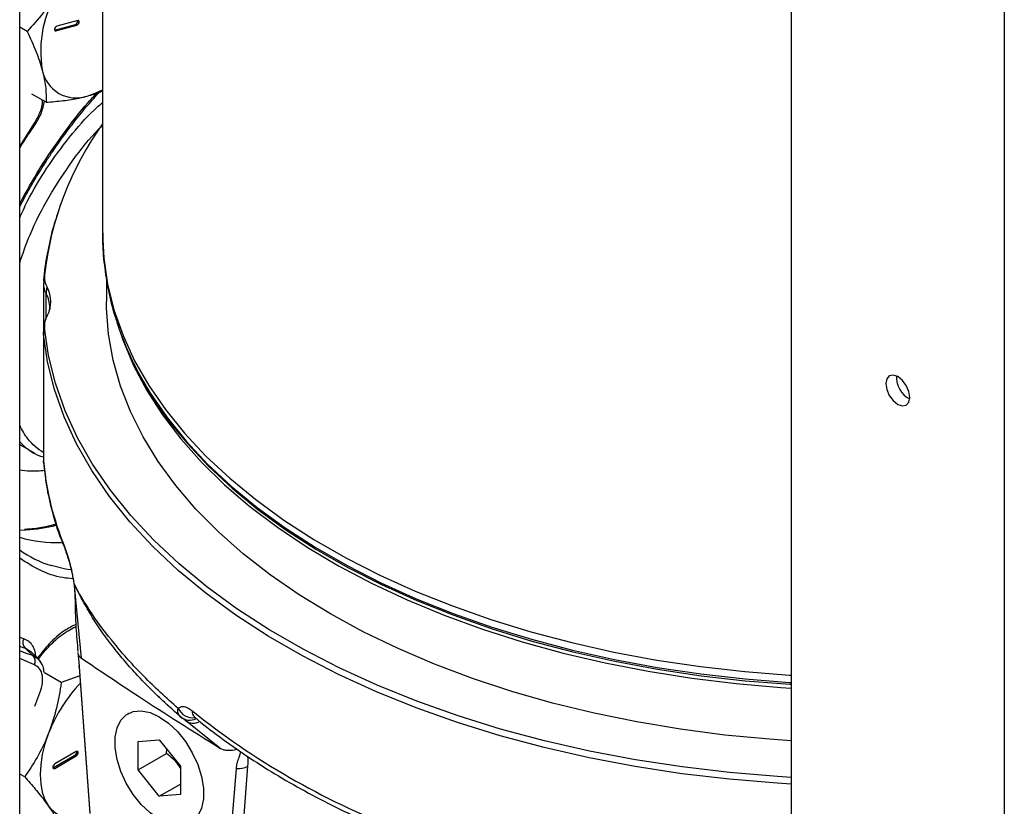
# Model space of a CAD drawing. Extents: x 0 to 16.5, y 0 to 11.7.
# Drawn here: x 13.1 to 13.5, y 6.5 to 6.9 of the extents above; entities that cross this region are included whole.
import ezdxf

# ---------------------------------------------------------------- set-up
doc = ezdxf.new("R2010")
doc.units = 0
doc.linetypes.add('SLD-SOLID', pattern=[0])
doc.layers.get('0').update_dxf_attribs({"linetype": 'CONTINUOUS'})

msp = doc.modelspace()

# ---------------------------------------------------------------- linework, layer by layer
at = {"color": 7, "linetype": 'SLD-SOLID'}
for p, q in [((13.44684904530848, 8.156472137318646), (13.44684904530848, 5.670982931539246)), ((13.53964521081853, 8.102902051241042), (13.53964521081853, 5.617412845461641)), ((13.11091269923827, 6.458988579372846), (13.11091269923827, 7.092374220759742)), ((13.14700193808341, 7.045058254730418), (13.14700193808341, 6.797374822178073)), ((13.13618763292563, 6.890238973147766), (13.12711637047862, 6.887809055213958)), ((13.11417098120043, 6.885435774225062), (13.11091269923827, 6.887316740364332)), ((13.12610082794494, 6.886053757910318), (13.13516944125458, 6.888482966220048)), ((13.12610153182621, 6.886051112629772), (13.12668743445857, 6.885712878239628)), ((13.12668743445857, 6.885712878239628), (13.13575869690557, 6.888142796173448)), ((13.13516944125458, 6.888482966220048), (13.13575869690557, 6.888142796173448)), ((13.12242585875532, 6.85462570829968), (13.11621210770704, 6.858212830425813)), ((13.11091269923827, 6.835375137865243), (13.11728806109556, 6.845492606554529)), ((13.14864235803092, 6.778336610323829), (13.14864235803092, 6.767892266186067)), ((13.12126101507379, 6.775830856869188), (13.12126101507379, 6.75459579615986)), ((13.12134010006895, 6.777492864455605), (13.12139146245486, 6.77584636928738)), ((13.12242945454517, 6.760845934720273), (13.12242945454517, 6.771360317772487)), ((13.12126101507379, 6.75459579615986), (13.12126101507379, 6.698609061600023)), ((13.1213006853601, 6.753763048681064), (13.1213006853601, 6.697776314121225)), ((13.15903585334082, 6.744115776976577), (13.15947385647773, 6.743166238544806)), ((13.11091269923827, 6.705641203609143), (13.11163159823158, 6.705219474627336)), ((13.11147209400059, 6.705310969270093), (13.11750781022967, 6.701826624457413)), ((13.12131266437909, 6.698388815358527), (13.12144203507042, 6.697373885262109)), ((13.12142946562617, 6.697366191989343), (13.12185434996865, 6.693657799253839)), ((13.11091269923827, 6.668412944909667), (13.11364124341495, 6.668517803252265)), ((13.13451528020591, 6.645217930414947), (13.13460487171903, 6.644505583237998)), ((13.13623571806668, 6.641895259158214), (13.13469300144418, 6.645161493256621)), ((13.134843327042, 6.644377756701242), (13.13469300144418, 6.645161493256623)), ((13.13623572904258, 6.641895260276946), (13.13484332742261, 6.644377776336857)), ((13.13537580159347, 6.63810321074966), (13.134843327042, 6.644377756701245)), ((13.1377735598664, 6.612684464022962), (13.13537580159347, 6.63810321074966)), ((13.11091269923827, 6.621846206016093), (13.1126982352042, 6.621079737852487)), ((13.11091269923827, 6.61781539414624), (13.11229171288802, 6.617362943290717)), ((13.11229171288802, 6.617362943290717), (13.11323544205104, 6.617073763801535)), ((13.11323544205104, 6.617073763801535), (13.11675643767956, 6.61373344645172)), ((13.1155724793755, 6.615410209282586), (13.11323544205104, 6.617073763801535)), ((13.11924760780783, 6.612160753817517), (13.11558868167151, 6.615649430217244)), ((13.11728806109557, 6.609729150595016), (13.11091269923827, 6.612485783163671)), ((13.11675643767956, 6.61373344645172), (13.11613090436343, 6.613926793415287)), ((13.11912316032532, 6.612016559598287), (13.11675643767956, 6.613733446451719)), ((13.11941040975105, 6.611808180824552), (13.11912316032532, 6.612016559598287)), ((13.13620368086864, 6.615074246345565), (13.13675567035984, 6.609411169997728)), ((13.1367552814041, 6.609414769201526), (13.13680521817894, 6.60885764622327)), ((13.13680521837598, 6.608857643508735), (13.14142850304554, 6.545165932072721)), ((13.13681255649676, 6.608779868515918), (13.13680521837598, 6.608857643508735)), ((13.13681255649676, 6.608779868515918), (13.14143643699708, 6.545079948742417)), ((13.12903140479929, 6.602050985229287), (13.12171578284868, 6.606274203887635)), ((13.13708908935021, 6.60494695457907), (13.12903140479929, 6.602050985229287)), ((13.1175225637533, 6.591702786029954), (13.11925980598734, 6.596421957304628)), ((13.17094275783057, 6.596295573668332), (13.1806335160768, 6.58747749768537)), ((13.15827517702961, 6.588646972219609), (13.15804318661583, 6.588513047004415)), ((13.18085352440226, 6.587306404700325), (13.18205444083944, 6.586400820167166)), ((13.18312588523152, 6.585493699634219), (13.18095707851133, 6.587148817248114)), ((13.19805457559236, 6.573534774045756), (13.18312588523152, 6.585493699634219)), ((13.18406410759534, 6.584883747893123), (13.18640941789948, 6.582893148961976)), ((13.1624287980202, 6.576334997974364), (13.1717084145712, 6.577164735528631)), ((13.1717084145712, 6.577164735528631), (13.1809880311222, 6.565620980758842)), ((13.1624287980202, 6.564062245320241), (13.1624287980202, 6.576334997974364)), ((13.17480445581702, 6.57120656049532), (13.17503004292621, 6.573032661433131)), ((13.12558794208882, 6.565042063344662), (13.13497920402646, 6.570463523462235)), ((13.13556845967745, 6.572037120943509), (13.12617719773982, 6.566615660825934)), ((13.12617719773982, 6.564701893298079), (13.13556845967745, 6.570123353415647)), ((13.13497920402646, 6.570463523462235), (13.13556845967745, 6.570123353415647)), ((13.1624287980202, 6.564062245320241), (13.17480445581702, 6.57120656049532)), ((13.12537612188061, 6.564951573303449), (13.12558794208882, 6.565042063344662)), ((13.12558794208882, 6.565042063344662), (13.12617719773982, 6.564701893298079)), ((13.1717084145712, 6.552518490550452), (13.1624287980202, 6.564062245320241)), ((13.1809880311222, 6.565620980758842), (13.1809880311222, 6.55334822810472)), ((13.20098606519488, 6.510702680124561), (13.20526363550542, 6.564692952657413)), ((13.20604278541365, 6.511801254134635), (13.21030837767042, 6.565640343088849)), ((13.11308420595304, 6.560948737828868), (13.11091269923827, 6.562202321972019)), ((13.1717084145712, 6.552518490550452), (13.1809880311222, 6.557875499158219)), ((13.1809880311222, 6.55334822810472), (13.1717084145712, 6.552518490550452))]:
    msp.add_line(p, q, dxfattribs=at)
at = {"color": 7, "linetype": 'SLD-SOLID', "flags": 128}
for points in [[(13.13575869690557, 6.888142796173448), (13.13608132423862, 6.888304626218056), (13.13638748529521, 6.88860138107659), (13.13663056982982, 6.888987882511926), (13.13677357042564, 6.889405289184179), (13.13679471653825, 6.889790054711301), (13.13669078886369, 6.890083602029694), (13.13647760944832, 6.890241241221147), (13.13618763292563, 6.890238973147766)], [(13.12711637047862, 6.887809055213958), (13.12679374314558, 6.88764722516935), (13.12648758208899, 6.887350470310818), (13.12624449755437, 6.886963968875481), (13.12610149695856, 6.886546562203225), (13.12608035084595, 6.886161796676102), (13.1261842785205, 6.885868249357706), (13.12639745793588, 6.885710610166252), (13.12668743445857, 6.885712878239628)], [(13.14029671022503, 6.857327733259766), (13.14384033312546, 6.858559464871656), (13.14700193808341, 6.860115860417346)], [(13.14700193808341, 6.797374822178073), (13.14750767334257, 6.786757930466133), (13.14916292141672, 6.77545568911613), (13.1519643130814, 6.764229007558591), (13.15590219135918, 6.753116586490582), (13.16096298156787, 6.742156732729589), (13.16712923811523, 6.731387227161987), (13.17437970463751, 6.720845194504493), (13.1826893872746, 6.710566975327581), (13.192029640829, 6.700588000782005), (13.20236826751178, 6.690942670460283), (13.21366962793499, 6.681664233814176), (13.22589476396804, 6.672784675536934), (13.23900153303445, 6.664334605305444), (13.25294475338603, 6.656343152262324), (13.26767635985374, 6.648837864601732), (13.28314556953825, 6.641844614605043), (13.29929905686916, 6.635387509453728), (13.31608113742926, 6.629488808126903), (13.33343395991025, 6.62416884467003), (13.35129770553822, 6.619445958099234), (13.36961079428129, 6.615336429182926), (13.38831009712882, 6.611854424318614), (13.40733115371009, 6.609011946698406), (13.42660839450266, 6.606818794931508), (13.446075366864, 6.605282529266399), (13.44684904530848, 6.605235307273249)], [(13.44684904530848, 6.57670493309252), (13.43736641161983, 6.577359620580009), (13.41789193146561, 6.579208614602793), (13.39864139544829, 6.581720366833312), (13.3796824217777, 6.58488605465025), (13.36108160454033, 6.58869455845969), (13.34290427978513, 6.593132500753105), (13.32521429602824, 6.598184293096329), (13.30807378998279, 6.60383219088451), (13.2915429683014, 6.610056355670681), (13.27567989609813, 6.616834924849028), (13.26054029299264, 6.624144088448087), (13.24617733739301, 6.631958172764143), (13.2326414797046, 6.640249730541044), (13.21998026512123, 6.648989637379693), (13.20823816662089, 6.658147194038565), (13.1974564287528, 6.667690234265908), (13.18767292276447, 6.677585237784875), (13.17892201357748, 6.68779744803472), (13.17123443907952, 6.698290994254489), (13.16463720215639, 6.709029017480369), (13.15915347584339, 6.719973800014151), (13.15480252192919, 6.731086897908015), (13.1515996232981, 6.742329276000296), (13.14955603024838, 6.753661445027921), (13.14867892097514, 6.765043600333883), (13.14864235803092, 6.767892266186071)], [(13.15340928755854, 6.75844944455462), (13.15581184189488, 6.751184562542872), (13.160455591963, 6.740111023657337), (13.16622754069956, 6.729215743958099), (13.17310741392412, 6.718536993512467), (13.18107104583105, 6.708112281820852), (13.19009046387284, 6.697978226063271), (13.20013398701466, 6.688170422480178), (13.21116633701519, 6.678723321339362), (13.22314876234267, 6.669670105928128), (13.23603917429113, 6.661042575995791), (13.24979229481846, 6.652871036055896), (13.26435981558724, 6.64518418894051), (13.27969056764944, 6.638009034980476), (13.29573070117932, 6.631370777165763), (13.31242387462286, 6.625292732619055), (13.32971145259951, 6.619796250693495), (13.34753271186113, 6.614900637982311), (13.36582505458459, 6.610623090503702), (13.38452422824893, 6.606978633299192), (13.40356455132468, 6.603980067657632), (13.42287914398259, 6.601637926150199), (13.44240016301153, 6.59996043563436), (13.44684904530848, 6.599673109894006)], [(13.1213006853601, 6.753763048681064), (13.12126251080711, 6.754434038178028), (13.12126101507379, 6.75459579615986)], [(13.44684904530848, 6.557845363879822), (13.4408027320552, 6.558213204959718), (13.41993188977923, 6.559943513140017), (13.39927170952975, 6.562374494609828), (13.37889271330031, 6.565497851394133), (13.35886446328369, 6.56930292214611), (13.33925532442643, 6.57377671853885), (13.32013223107023, 6.578903969600049), (13.3015604584765, 6.584667173838336), (13.28360340001411, 6.591046658983322), (13.2663223507708, 6.598020649135431), (13.24977629832696, 6.60556533909632), (13.23402172140591, 6.613654975626162), (13.21911239708795, 6.622261945350418), (13.20509921724628, 6.631356869016046), (13.19203001483137, 6.640908701775396), (13.17994940059672, 6.650884839155507), (13.16889861082339, 6.661251228351049), (13.15891536656297, 6.671972484461056), (13.1500337448796, 6.683012011272652), (13.14228406253044, 6.694332126179527), (13.13569277248162, 6.705894188808704), (13.13028237361305, 6.717658732916592), (13.12607133392016, 6.729585601104093), (13.12307402747473, 6.741634081890886), (13.1213006853601, 6.753763048681064)], [(13.44684904530848, 6.560765999153925), (13.44084989550418, 6.561131167020115), (13.42000315272409, 6.562859477219004), (13.39936682871972, 6.565287651642164), (13.37901136405309, 6.56840740189622), (13.35900624059372, 6.572208078944975), (13.33941974434739, 6.576676709459102), (13.3203187323669, 6.581798040099637), (13.30176840454054, 6.58755458958413), (13.28383208103703, 6.593926708357698), (13.26657098616689, 6.600892645665327), (13.25004403939774, 6.608428623796463), (13.23430765423707, 6.616508919248466), (13.21941554566898, 6.625105950531872), (13.20541854680197, 6.634190372317767), (13.19236443535395, 6.643731175605894), (13.18029777056653, 6.65369579357157), (13.16925974110537, 6.664050212730135), (13.15928802446568, 6.674759089039454), (13.15041665836292, 6.685785868544187), (13.14267592454757, 6.697092912150007), (13.13609224544063, 6.708641624101856), (13.13068809394261, 6.720392583727691), (13.126481916724, 6.732305679998032), (13.12348807125889, 6.744340248441983), (13.12171677681682, 6.756455209952457)], [(13.49846691237344, 6.726155138132754), (13.49806957995158, 6.728691181371868), (13.49693807294539, 6.731299885266625), (13.49524465303944, 6.733584098297009), (13.4932471280635, 6.735196069735586), (13.49124960308757, 6.73589039154339), (13.48955618318161, 6.735561359519226), (13.48842467617543, 6.734259065806088), (13.48802734375356, 6.732181772816484), (13.48842467617543, 6.729645729577369), (13.48955618318161, 6.727037025682612), (13.49124960308757, 6.724752812652228), (13.4932471280635, 6.723140841213652), (13.49524465303944, 6.722446519405848), (13.49693807294539, 6.722775551430011), (13.49806957995158, 6.724077845143149), (13.49846691237344, 6.726155138132754)], [(13.16726917664063, 6.728845558461428), (13.16787307256875, 6.727878282189951), (13.17510639177205, 6.717361181389758), (13.18339642204906, 6.707107270152515), (13.19271458594805, 6.697151895834471), (13.20302876182769, 6.687529376673274), (13.21430339458703, 6.678272883485883), (13.22649961823127, 6.669414325321908), (13.23957538985092, 6.660984239466492), (13.25348563455242, 6.653011686171965), (13.26818240084061, 6.64552414848114), (13.28361502591749, 6.638547437487569), (13.29973031032737, 6.632105603359349), (13.31647270134644, 6.626220852433224), (13.33378448448446, 6.620913470664727), (13.35160598243863, 6.616201753698299), (13.36987576081358, 6.612101943798412), (13.38853083989844, 6.608628173859111), (13.407506911771, 6.605792418685011), (13.42673856198039, 6.603604453711654), (13.44615949504431, 6.602071821307566), (13.44684904530848, 6.602029684251267)], [(13.17671368315673, 6.714873562744791), (13.18380135135845, 6.706207977385628), (13.19310686418392, 6.696266119268177), (13.2034070367257, 6.686656664397181), (13.21466636215524, 6.677412738554293), (13.22684602724528, 6.668566207466876), (13.2399040461671, 6.66014756696025), (13.25379540522435, 6.652185837832259), (13.26847221802462, 6.644708465812571), (13.28388389055371, 6.637741226951563), (13.29997729558371, 6.63130813876493), (13.31669695581354, 6.625431377440339), (13.33398523511072, 6.620131201391517), (13.35178253719505, 6.615425881423295), (13.37002751107934, 6.611331637748365), (13.38865726255894, 6.607862584072845), (13.40760757102113, 6.605030678943407), (13.42681311082689, 6.602845684523695), (13.44620767650183, 6.60131513294212), (13.44684904530848, 6.601275913486171)], [(13.1213006853601, 6.697776314121225), (13.12126251080711, 6.698447303618191), (13.12126101507379, 6.698609061600023)], [(13.13044830426535, 6.661265253888382), (13.13057099874047, 6.66023673918497), (13.13081508132805, 6.65952561965824)], [(13.13303860409268, 6.651047774627669), (13.13084462411004, 6.651393965484566), (13.12459099679785, 6.652926065889998)], [(13.13469300144418, 6.645161493256623), (13.13454281572715, 6.645186602954738), (13.13451631896246, 6.645221535405679)], [(13.134843327042, 6.644377756701245), (13.13465760156999, 6.644439707891894), (13.13460485778465, 6.644507110629741)], [(13.11613090436343, 6.613926793415287), (13.11344436506349, 6.614840757249129), (13.11091269923827, 6.615832209245082)], [(13.1717084145712, 6.542523366635932), (13.16769008008819, 6.545330808987357), (13.16384736610419, 6.548990967099087), (13.1603482176597, 6.553343874498252), (13.15734556433252, 6.558199288243944), (13.15497063648137, 6.563345003456614), (13.15332722984951, 6.568556127689587), (13.1524871691927, 6.573604909808133), (13.1524871691927, 6.57827069380693), (13.15332722984951, 6.582349562536312), (13.15497063648137, 6.585663249860223), (13.15734556433252, 6.588066931741771), (13.1603482176597, 6.589455555748588), (13.16384736610419, 6.589768432348219), (13.16769008008819, 6.588991887331909), (13.1717084145712, 6.58715985944315), (13.17572674905421, 6.584352417091726), (13.17956946303821, 6.580692258979997), (13.1830686114827, 6.576339351580831), (13.18607126480988, 6.571483937835139), (13.18844619266104, 6.56633822262247), (13.19008959929289, 6.561127098389497), (13.1909296599497, 6.556078316270949), (13.1909296599497, 6.551412532272154), (13.19008959929289, 6.547333663542772), (13.18844619266104, 6.54401997621886), (13.18607126480988, 6.541616294337312), (13.1830686114827, 6.540227670330495), (13.1795694630382, 6.539914793730865), (13.17572674905421, 6.540691338747173), (13.1717084145712, 6.542523366635932)], [(13.12352484562333, 6.580075669509178), (13.12192683598495, 6.575411214220829), (13.12076546022503, 6.570789972228826), (13.1200605898048, 6.566291014264908), (13.1198242852526, 6.561991318747181), (13.12006058980481, 6.557964454658055), (13.12076546022503, 6.554279322758553), (13.12192683598495, 6.550998976677187), (13.12352484562333, 6.548179544044883)], [(13.13556845967745, 6.570123353415647), (13.13588556676738, 6.57037925388152), (13.13615439717745, 6.570741872700094), (13.13633402391469, 6.571156004443386), (13.13639710043666, 6.571558601307596), (13.13633402391469, 6.571888371569697), (13.13615439717746, 6.572095110696658), (13.13588556676739, 6.572147344530496), (13.13556845967745, 6.572037120943509)], [(13.12617719773982, 6.566615660825934), (13.12586009064989, 6.566359760360061), (13.12559126023982, 6.565997141541486), (13.12541163350259, 6.565583009798192), (13.12534855698062, 6.56518041293398), (13.12541163350259, 6.564850642671878), (13.12559126023982, 6.564643903544915), (13.12586009064989, 6.564591669711077), (13.12617719773982, 6.564701893298079)]]:
    msp.add_lwpolyline(points, dxfattribs=at)
at = {"color": 7, "linetype": 'SLD-SOLID'}
for centre, radius, start, end in [((13.16913310887844, 6.87690876178224), 0.04907500554574808, 147.1308904354486, 189.739794254279), ((13.13462270528861, 6.889970709210185), 0.001585023476541664, 290.1780549307638, 9.718142064796213), ((13.13544638126141, 6.871478839274902), 0.01495926109495244, 191.0699616979578, 288.9192865473078), ((13.1169468224398, 6.844841603030699), 0.0007350166040504972, 10.19676848952068, 62.33767242178736), ((13.26069801718007, 6.763825839972792), 0.1398432806426189, 144.3925409353095, 173.6349187025722), ((13.13008229744715, 6.776656622101851), 0.008782098974952702, 162.2818380534527, 174.6006834251963), ((13.13082424456544, 6.778540025015673), 0.009141605941202207, 175.0468453479428, 208.984593761342), ((13.13064028392861, 6.775894257712851), 0.009379463233404052, 180.3693386124071, 208.9070517695382), ((13.13241335772181, 6.771318500758462), 0.00998399075035661, 163.7624000040764, 179.7600212699859), ((13.11165418199035, 6.767892266186085), 0.01278706267123064, 330.9042593664577, 29.09574063354318), ((13.11119639524431, 6.765141882826133), 0.01283941410028535, 359.9720730375375, 28.96818483207469), ((13.13082424456537, 6.757244507356514), 0.009141605941137948, 151.015406238562, 184.9531546519531), ((13.13031441930695, 6.753748151548769), 0.009013746257195443, 162.5228418697904, 179.9053064983684), ((13.28229313354224, 6.800715222020255), 0.1356309669705332, 199.4058808969378, 211.9981077877281), ((13.29613716063692, 6.807041713806836), 0.1508540189841084, 205.051058770027, 217.6600912919764), ((13.50317646519788, 6.734900539791451), 0.01049611446764863, 176.8332615055715, 243.1613619617497), ((13.24892676939231, 6.71035076555285), 0.1282440413984348, 185.6269471296008, 202.504179043869), ((13.10892340149393, 6.742424234491143), 0.0740568606602973, 273.652539449886, 283.9998390312945), ((13.12647676188602, 6.716780474759111), 0.05380119800149177, 253.184641452021, 272.8531451984234), ((13.13870849378534, 6.697991039512079), 0.0472245229594818, 233.9431171575116, 252.6057999466021), ((13.13672070850533, 6.639237532799092), 0.001759392256837054, 179.7723402848181, 220.1449695861198), ((13.11574506676021, 6.619449315191114), 0.0034556418485449, 151.8478420060507, 223.4279159319829), ((13.11425058081179, 6.611363322737104), 0.003449174548251999, 331.7196351442465, 43.40546351154068), ((13.18446103903206, 6.556554125750604), 0.06531831816522365, 136.1961378284734, 158.8932700567304), ((13.1862728554474, 6.593780010353817), 0.007028124828617249, 204.8835409353126, 278.0110540894579), ((13.18949961324476, 6.589611646958804), 0.003590575214446034, 176.7270362684764, 228.4279549579735), ((13.39787532816869, 6.85434015916265), 0.3389689008193141, 231.2951012241502, 248.7102753085516), ((13.18500235559667, 6.591948669648112), 0.006277168928666882, 229.876079495188, 296.4958960981614), ((13.18649216281657, 6.589952812515286), 0.005587084433383942, 232.9500815889758, 300.3394282182488), ((13.13414661478523, 6.571889182880436), 0.001650972326028862, 300.2850524472895, 8.303507574748288), ((13.20624148490424, 6.573391043437926), 0.008752883677554928, 263.585674419421, 297.6865777352349), ((13.13597214302533, 6.558232413918677), 0.01599985641539443, 218.9255475812277, 297.2388973595411)]:
    msp.add_arc(centre, radius, start, end, dxfattribs=at)
for points, knots in [([(13.1279143938927, 6.903542832147841), (13.127644129381, 6.903081524453813), (13.12559767121602, 6.899588476509492), (13.12124245026201, 6.89328933896659), (13.11654249313875, 6.888069572433141), (13.11417098120043, 6.885435774225062)], [0, 0, 0, 0, 0.07009835807949899, 0.530788731165454, 1, 1, 1, 1]), ([(13.11417098120043, 6.885435774225062), (13.11553082825536, 6.882535870304986), (13.11827545475278, 6.876682893596883), (13.11993044704399, 6.871314918386913), (13.12076546022503, 6.868606549242469)], [0, 0, 0, 0, 0.4954579634769758, 1, 1, 1, 1]), ([(13.12076546022503, 6.868606549242471), (13.12086035908305, 6.868243057814483), (13.12157893860214, 6.865490680167742), (13.12243701319922, 6.860588027450198), (13.1224295995476, 6.856625251947875), (13.12242585875532, 6.85462570829968)], [0, 0, 0, 0, 0.07009835807942383, 0.5307887311654038, 1, 1, 1, 1]), ([(13.11091269923827, 6.809119605822182), (13.11162200872844, 6.810489450492357), (13.11322133862148, 6.813578135417883), (13.11698701226858, 6.820229492650402), (13.12102983251484, 6.826861454504386), (13.1257537197519, 6.833992050231213), (13.12991000259032, 6.839913473303549), (13.13506822142785, 6.846721170925602), (13.14032007578472, 6.853191108230103), (13.14396346019605, 6.857229071048653), (13.14564754150221, 6.859095538302721)], [0, 0, 0, 0, 0.07501480820590288, 0.1691411532573422, 0.3708142698791584, 0.4517129187929162, 0.5858302215942058, 0.7245008232722644, 0.8726560359786271, 1, 1, 1, 1]), ([(13.11091269923827, 6.810469598484585), (13.11376783473821, 6.81563026741717), (13.11954459373191, 6.826071782599332), (13.12967196184286, 6.840801427768816), (13.13809450725183, 6.851832832543629), (13.14331545139691, 6.85738038758921), (13.14460567797823, 6.858751327936825)], [0, 0, 0, 0, 0.2956526362890162, 0.5981901824714578, 0.9007026903939747, 1, 1, 1, 1]), ([(13.11728806109556, 6.845492606554529), (13.1181199797218, 6.84690818531461), (13.11977971486944, 6.849732362762105), (13.1208848689899, 6.853448001862784), (13.12076335585341, 6.85516623807338), (13.12073244740219, 6.85560329386535)], [0, 0, 0, 0, 0.4283531687122705, 0.8545941721895322, 1, 1, 1, 1]), ([(13.12242585875532, 6.85462570829968), (13.12491957501048, 6.854840979682908), (13.12993181128612, 6.85527366364761), (13.13586518569526, 6.856227632940841), (13.13912756857387, 6.857037500610781), (13.14029671022503, 6.857327733259766)], [0, 0, 0, 0, 0.388495305211668, 0.7808547815625587, 1, 1, 1, 1]), ([(13.14029671022503, 6.857327733259766), (13.1423535231208, 6.857907117749605), (13.14478733297425, 6.858592698671042), (13.14670490614749, 6.859528385799197), (13.14700193808341, 6.859673323662832)], [0, 0, 0, 0, 0.845100077499872, 1, 1, 1, 1]), ([(13.11091269923827, 6.804298116010657), (13.11198047009467, 6.806682555524747), (13.11529147712627, 6.814076366612824), (13.12256393961542, 6.826060238787254), (13.13236769819152, 6.839428279428098), (13.14070265676489, 6.849093485808667), (13.14575547369021, 6.853469215854881), (13.14700193808341, 6.854548651697802)], [0, 0, 0, 0, 0.1242008581260819, 0.3851293675242743, 0.653624736912316, 0.9145537155791932, 1, 1, 1, 1]), ([(13.11766526777325, 6.844967142114366), (13.11866778590679, 6.8466286387541), (13.12063443199471, 6.849888007096001), (13.12131321976188, 6.853369266386735), (13.12164598846157, 6.855075917837281)], [0, 0, 0, 0, 0.5097603171676395, 1, 1, 1, 1]), ([(13.11091269923827, 6.83459507789641), (13.1113401839318, 6.835304971637932), (13.11273888373212, 6.837627693947131), (13.11501636903328, 6.841076687461668), (13.11689033934755, 6.843782864368602), (13.11769965176062, 6.844951582221855)], [0, 0, 0, 0, 0.2000414519388631, 0.6545215375292853, 1, 1, 1, 1]), ([(13.11091269923827, 6.784793626387663), (13.11232214160175, 6.788848742198718), (13.11570144700423, 6.7985713637993), (13.12351426338334, 6.813705989597781), (13.13370741772047, 6.829186876310341), (13.14181583540962, 6.839674001052897), (13.14656471185354, 6.844134443872493), (13.14713194089838, 6.844667220993567)], [0, 0, 0, 0, 0.1855399068848378, 0.4448539549796957, 0.7056074825401287, 0.9648363168722675, 1, 1, 1, 1]), ([(13.12779985110608, 6.807259944690674), (13.12708177428313, 6.805155716396388), (13.1251206351398, 6.799408859872824), (13.12304367387132, 6.789836962144018), (13.12163689281532, 6.782000688036323), (13.12140516361507, 6.777861354013042), (13.12138438932612, 6.777490266895168)], [0, 0, 0, 0, 0.2152405129896829, 0.5878432247911283, 0.9630505610410136, 0.9999999999999999, 0.9999999999999999, 0.9999999999999999, 0.9999999999999999]), ([(13.14710149134758, 6.79776784839907), (13.14706884003445, 6.796814968033736), (13.14690869740658, 6.792141441882665), (13.14764396994583, 6.783745882811574), (13.1494013790358, 6.77264869500998), (13.1516053848548, 6.763516343568332), (13.1535566287829, 6.758159848249556), (13.15419297116186, 6.756412980559173)], [0, 0, 0, 0, 0.0684289045645944, 0.3356184958850981, 0.6028134900481614, 0.8704689839158151, 1, 1, 1, 1]), ([(13.1239925473623, 6.76518964032031), (13.12401035334954, 6.765015254240526), (13.12404326832884, 6.76469289557939), (13.12386127777439, 6.764207524102959), (13.12377773848921, 6.763984723604818)], [0, 0, 0, 0, 0.5409691154915919, 1, 1, 1, 1]), ([(13.12227467627327, 6.760188832769876), (13.12212916010709, 6.759843246662713), (13.12146277591709, 6.758260651930115), (13.12120755386324, 6.755957850962964), (13.12129558254315, 6.754082356223253), (13.12132058699414, 6.75354962397775)], [0, 0, 0, 0, 0.1666784688123683, 0.7632959233976498, 1, 1, 1, 1]), ([(13.12126101507379, 6.702017544051499), (13.11882713023949, 6.703826716822599), (13.11467004852628, 6.706916788684997), (13.11201377845835, 6.711981346311099), (13.11091269923827, 6.714080710840461)], [0, 0, 0, 0, 0.5854791900201307, 1, 1, 1, 1]), ([(13.12126101507379, 6.70013409091424), (13.12086260106455, 6.700248735377377), (13.11732935731058, 6.701265433645809), (13.11378761550679, 6.703622461178454), (13.1112845128916, 6.706636869274172), (13.11091269923827, 6.707084632813669)], [0, 0, 0, 0, 0.09764738248913918, 0.8659635361038993, 1, 1, 1, 1]), ([(13.12177648569933, 6.694337398998568), (13.11962132916802, 6.694140725545611), (13.11586496007508, 6.693797929990224), (13.1123927741623, 6.694252641100232), (13.11091269923827, 6.694446469002456)], [0, 0, 0, 0, 0.5737339643625242, 1, 1, 1, 1]), ([(13.12185434996865, 6.693657799253839), (13.12200551775911, 6.692190620156995), (13.12255598365772, 6.686848000161665), (13.12467300849665, 6.677644401248859), (13.12749552586126, 6.667760499770811), (13.12999814421216, 6.661812703690664), (13.13089912869593, 6.659671397574653)], [0, 0, 0, 0, 0.1276882592063274, 0.4649669888787887, 0.8073791630473037, 1, 1, 1, 1]), ([(13.12682289962501, 6.670947871206449), (13.12533053283895, 6.670560904854601), (13.12147239574948, 6.669560501168062), (13.11683633921429, 6.668836881508656), (13.11379598979283, 6.668729496805308), (13.11295225900751, 6.66869969635558)], [0, 0, 0, 0, 0.3130725719818053, 0.8093699973387558, 1, 1, 1, 1]), ([(13.13469300144418, 6.645161493256621), (13.13441207029094, 6.64676861264458), (13.13385102885093, 6.649978155499785), (13.13274625373941, 6.654405380799226), (13.13158703481641, 6.658299548242672), (13.13082857244468, 6.660274884845165), (13.13044830426535, 6.661265253888382)], [0, 0, 0, 0, 0.2506371808009047, 0.5005420125695403, 0.7495881317069024, 1, 1, 1, 1]), ([(13.13080651076677, 6.659544872326213), (13.13113426710987, 6.658685072036469), (13.13178898411467, 6.656967558760919), (13.13280079626755, 6.653509977448929), (13.13377173201038, 6.649550017326589), (13.13426848379201, 6.646655824186888), (13.13451528016964, 6.645217930233633)], [0, 0, 0, 0, 0.251088917008132, 0.501568275154923, 0.7523689924371577, 1, 1, 1, 1]), ([(13.13415187362838, 6.647204888551308), (13.13267276570641, 6.647338121429109), (13.12753181704626, 6.647801200136514), (13.11958876172098, 6.650592604291242), (13.11379571942085, 6.654300132208616), (13.11091269923827, 6.65614525559275)], [0, 0, 0, 0, 0.1686782686862151, 0.5862765701644094, 1, 1, 1, 1]), ([(13.13460487171134, 6.644505583551396), (13.13469696534592, 6.643552533961544), (13.13487782438495, 6.641680877644005), (13.13493460942369, 6.639975175453864), (13.13496247945417, 6.63913801881746)], [0, 0, 0, 0, 0.5092011716697642, 0.9999999999999999, 0.9999999999999999, 0.9999999999999999, 0.9999999999999999]), ([(13.17989718710971, 6.590822749483634), (13.17732132266344, 6.593108325329954), (13.17209483393209, 6.597745811756199), (13.1648817028276, 6.604747120147787), (13.15816115258928, 6.611865483993635), (13.15045837032546, 6.620817376390158), (13.14408024353512, 6.629327577324653), (13.13953367438789, 6.636338146472428), (13.13776221677007, 6.639269653662721), (13.13704413640883, 6.640493344520597), (13.13674090576851, 6.641014055064304), (13.13647231815798, 6.64148525062272), (13.13631388648575, 6.641759799704895), (13.13623571806668, 6.641895259158214)], [0, 0, 0, 0, 0.138519376196021, 0.2810590284785951, 0.4220355980202498, 0.5600550354106769, 0.805737351714388, 0.9143519287957841, 0.9624013730239622, 0.9734136591354968, 0.9841576724194672, 0.9921835723640722, 1, 1, 1, 1]), ([(13.18095707850915, 6.587148817249997), (13.17889683754297, 6.588975482541197), (13.17467731758346, 6.592716622913667), (13.16864832861041, 6.598457169097765), (13.16285076823498, 6.604393062668039), (13.1574542702679, 6.610373066949155), (13.15226263830461, 6.616624041987524), (13.14729091917696, 6.62323147722128), (13.14344770672824, 6.628984689078706), (13.14072108917533, 6.633488928278097), (13.13895087405527, 6.636613364983248), (13.13762345722598, 6.639117382573099), (13.13674997138515, 6.640847249257615), (13.13638044217789, 6.641600357209018), (13.13623574007437, 6.641895263004298)], [0, 0, 0, 0, 0.1094061383934696, 0.2240715490199497, 0.3406472356396789, 0.4513807932742037, 0.5608372126340042, 0.6840945670228109, 0.8047846091952916, 0.8599472432137759, 0.9139640407775426, 0.9625390900811865, 0.9853308686876037, 0.9999999999999999, 0.9999999999999999, 0.9999999999999999, 0.9999999999999999]), ([(13.13496247952715, 6.639138017218013), (13.13506025783882, 6.634706793979076), (13.13523701121428, 6.626696493417154), (13.13594278341883, 6.618997634037219), (13.13625812905075, 6.615557711551593)], [0, 0, 0, 0, 0.5531906330707054, 1, 1, 1, 1]), ([(13.13536805053643, 6.627379280944898), (13.13367698911537, 6.626516534978651), (13.12975218913164, 6.624514179941674), (13.12392587491816, 6.619420732639663), (13.12034544839926, 6.614841052719573), (13.11867603722586, 6.612705729235387)], [0, 0, 0, 0, 0.2877847223825468, 0.6679222053443084, 0.9999999999999999, 0.9999999999999999, 0.9999999999999999, 0.9999999999999999]), ([(13.11909109357009, 6.612309985451899), (13.11943790787601, 6.612778444815756), (13.1205623317035, 6.614297260106696), (13.12261527284149, 6.616711210499023), (13.12530629406944, 6.619479751217376), (13.12818971388876, 6.62199823206072), (13.13119840565616, 6.624150401458294), (13.13364238000754, 6.625614208467258), (13.13501302823857, 6.626165809400423), (13.13540447100561, 6.62632334084481)], [0, 0, 0, 0, 0.07169959873600684, 0.2324608179836717, 0.3967600657515612, 0.5701396054400243, 0.7477704843988989, 0.9279658943245326, 0.9999999999999999, 0.9999999999999999, 0.9999999999999999, 0.9999999999999999]), ([(13.11794470286335, 6.613403034629308), (13.11788365859711, 6.614048020459829), (13.11771717824706, 6.615807030330168), (13.11669383928734, 6.618056751790194), (13.11502998929775, 6.620101306075758), (13.11347704507385, 6.620752939959607), (13.1126982352042, 6.621079737852487)], [0, 0, 0, 0, 0.1616875340798611, 0.4409553743649303, 0.7196361174389504, 1, 1, 1, 1]), ([(13.12153592165613, 6.606378035543972), (13.12143056157357, 6.607315978407144), (13.12116975164415, 6.609637776245564), (13.1199869676335, 6.611184209811544), (13.11928199603317, 6.612105926486768)], [0, 0, 0, 0, 0.4039726662034989, 1, 1, 1, 1]), ([(13.11989720007184, 6.611059376471221), (13.11984866299605, 6.611265890219312), (13.11976745030822, 6.611611430948416), (13.11951284800628, 6.611751731455923), (13.11941040975105, 6.611808180824552)], [0, 0, 0, 0, 0.5976538529238686, 1, 1, 1, 1]), ([(13.13620368086864, 6.615074246345565), (13.13628357676743, 6.614644161417496), (13.13644610412267, 6.613769265872811), (13.13732613805554, 6.613050067268492), (13.1377735611093, 6.612684415418279)], [0, 0, 0, 0, 0.4915843161864707, 1, 1, 1, 1]), ([(13.13777186337898, 6.612683581755493), (13.14602057348904, 6.607134227448332), (13.16571881969175, 6.593882149735586), (13.18616835495527, 6.581014215658994), (13.1980545751633, 6.573534774386327)], [0, 0, 0, 0, 0.4187535288766661, 1, 1, 1, 1]), ([(13.11925980598734, 6.596421957304628), (13.11980889164207, 6.597937145297691), (13.12090398290858, 6.600959021983117), (13.12098228027594, 6.605132062021833), (13.11982789378932, 6.608381131015948), (13.11813599687171, 6.60927910755445), (13.11728806109557, 6.609729150595016)], [0, 0, 0, 0, 0.2506051306551836, 0.499804516035288, 0.7493147239045846, 1, 1, 1, 1]), ([(13.13681255649676, 6.608779868515918), (13.13680755533412, 6.608845709272533), (13.13679711663009, 6.608983135751069), (13.13677824965947, 6.609193556241196), (13.13676319735977, 6.609338626616946), (13.13675567035984, 6.609411169997728)], [0, 0, 0, 0, 0.3149847816121688, 0.6574537043021113, 1, 1, 1, 1]), ([(13.12903140479929, 6.602050985229287), (13.12842599005134, 6.598315333549976), (13.12720406045776, 6.59077553813909), (13.12475865531446, 6.583663826820848), (13.12352484562333, 6.580075669509178)], [0, 0, 0, 0, 0.4954579634769787, 0.9999999999999999, 0.9999999999999999, 0.9999999999999999, 0.9999999999999999]), ([(13.18095707851158, 6.587148817247916), (13.18051778039593, 6.58763183493652), (13.17966126386561, 6.588573593209528), (13.17981990924096, 6.590086026809339), (13.1798971871097, 6.590822749483653)], [0, 0, 0, 0, 0.5128892439266329, 1, 1, 1, 1]), ([(13.17989718710971, 6.590822749483634), (13.18028195544756, 6.591097719888999), (13.18104941480216, 6.591646176165354), (13.18253112602822, 6.591641822896755), (13.18416305575233, 6.59110761412966), (13.18532986478526, 6.590247765535812), (13.18591489473132, 6.589816643422188)], [0, 0, 0, 0, 0.250574510895068, 0.4997961981131492, 0.7492012874644449, 1, 1, 1, 1]), ([(13.18711484301141, 6.58692834042478), (13.18712253980568, 6.586921633026274), (13.19052340200176, 6.583957939674228), (13.198001793267, 6.578329442546456), (13.20957368801266, 6.570093900459889), (13.22192361595527, 6.562263074081756), (13.2348950737125, 6.554802227331343), (13.2485001382427, 6.547755675717332), (13.26220606278959, 6.541288682650516), (13.27163748860064, 6.537394904850213), (13.27612631502953, 6.53554168636041)], [0, 0, 0, 0, 0.000328634715812918, 0.1452086858487094, 0.2900621921936881, 0.4348646282216728, 0.5795914596312288, 0.7242252519656389, 0.868746783127039, 1, 1, 1, 1]), ([(13.12352484562333, 6.580075669509178), (13.12333287678201, 6.579590184646745), (13.12187927786049, 6.575914065816139), (13.11864185377201, 6.569269760233599), (13.11494803764584, 6.563739304230273), (13.11308420595304, 6.560948737828868)], [0, 0, 0, 0, 0.07009835807964902, 0.530788731165531, 1, 1, 1, 1]), ([(13.19805457756261, 6.573534775671511), (13.1985009297391, 6.573308794871457), (13.19939278856015, 6.572857261350327), (13.20115219500055, 6.572566028788493), (13.20325405623307, 6.572554219780956), (13.20465337295551, 6.572867705315931), (13.20547706193675, 6.57305223436271)], [0, 0, 0, 0, 0.2208560125176739, 0.4412936540218743, 0.6711250187003124, 1, 1, 1, 1]), ([(13.1809880311222, 6.564663025543111), (13.18066386557816, 6.565218581692186), (13.1791878942012, 6.567748107082506), (13.17672580207124, 6.569690653134995), (13.17480445581702, 6.57120656049532)], [0, 0, 0, 0, 0.2196286114383547, 1, 1, 1, 1]), ([(13.20526363550542, 6.564692952657413), (13.20536782404025, 6.565452174048414), (13.20557587871485, 6.566968267539168), (13.20636751539908, 6.569180616040103), (13.20687369523487, 6.570786476655758), (13.2071700571181, 6.571726687708437)], [0, 0, 0, 0, 0.2936851947357531, 0.5864616268016526, 1, 1, 1, 1]), ([(13.21030837767042, 6.565640343088849), (13.21042345333594, 6.567193828630352), (13.21053951752024, 6.568760658866481), (13.21012963117667, 6.569882892432376), (13.21012614017429, 6.569892450496734)], [0, 0, 0, 0, 0.9914829990389932, 1, 1, 1, 1]), ([(13.11308420595304, 6.560948737828868), (13.11386945410107, 6.560067168097346), (13.11626651687127, 6.557376072310523), (13.11999127970092, 6.552981479090793), (13.12234166224348, 6.549787429637568), (13.12352484562333, 6.548179544044884)], [0, 0, 0, 0, 0.1948047160819796, 0.5946644172959786, 1, 1, 1, 1]), ([(13.12352484562333, 6.548179544044883), (13.12408884532658, 6.547354126600174), (13.12565173668872, 6.545066824342614), (13.12758622404443, 6.541682107785144), (13.1285477868281, 6.539404338359994), (13.1290314047993, 6.5382587343007)], [0, 0, 0, 0, 0.2191447731570635, 0.6072688887145393, 1, 1, 1, 1])]:
    msp.add_open_spline(points, degree=3, knots=knots, dxfattribs=at)

doc.saveas('drawing.dxf')
